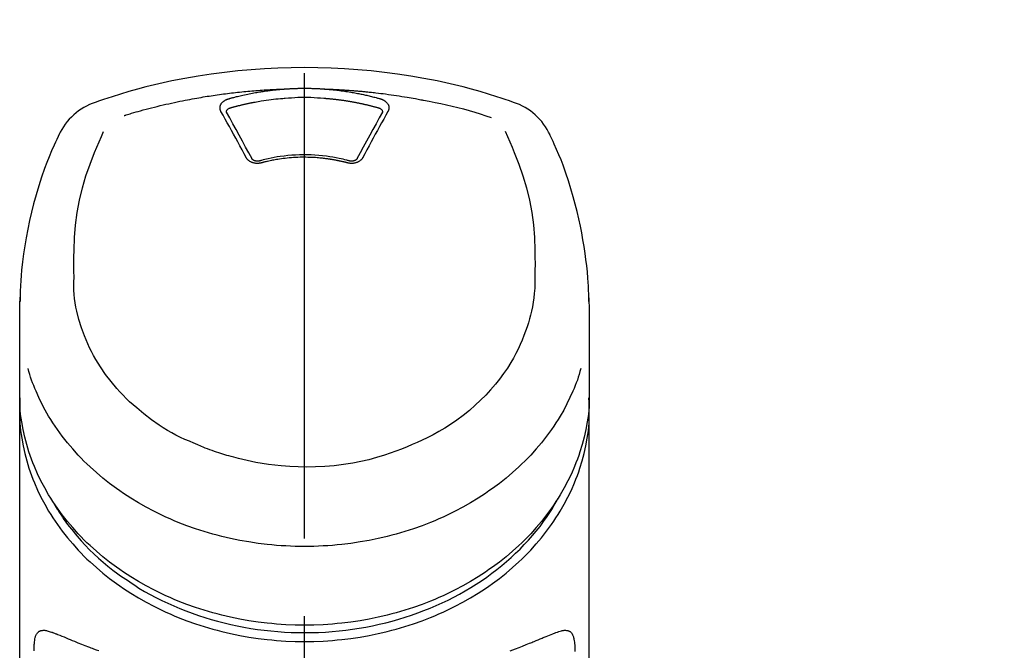
# Model space of a CAD drawing. Extents: x 27948 to 54421, y -11033 to -2163.
# Drawn here: x 30565 to 30645, y -7925 to -7874 of the extents above; entities that cross this region are included whole.
import ezdxf

# ---------------------------------------------------------------- set-up
doc = ezdxf.new("R2010")
doc.units = 0
doc.header["$LTSCALE"] = 50
doc.header["$MEASUREMENT"] = 0
doc.linetypes.add('CENTER2', pattern=[1.125, 0.75, -0.125, 0.125, -0.125])
doc.layers.get('0').update_dxf_attribs({"linetype": 'CONTINUOUS'})
doc.layers.add('150-機器', color=8, linetype='CONTINUOUS')
doc.layers.add('161-番号', color=110, linetype='CONTINUOUS')
doc.styles.add('KH001', font='txt')
doc.dimstyles.new('KH1xx030', dxfattribs={"dimscale": 30, "dimtxt": 2, "dimasz": 0.6, "dimexe": 0.3, "dimexo": 1.2, "dimgap": 0.5, "dimtad": 3, "dimdec": 1, "dimdsep": 46, "dimlunit": 6, "dimtxsty": 'KH001', "dimblk": 'DOT', "dimcen": 1, "dimdle": 1, "dimclrd": 256, "dimclre": 256, "dimclrt": 256, "dimadec": 0, "dimazin": 0, "dimtfac": 1, "dimtdec": 1, "dimtix": 1, "dimtmove": 2, "dimatfit": 3, "dimldrblk": 'CLOSEDBLANK', "dimfxl": 1, "dimtolj": 1, "dimtzin": 0, "dimlwd": -1, "dimlwe": -1, "dimarcsym": 0})

# ---------------------------------------------------------------- blocks, each defined once
blk = doc.blocks.new('_Dot')
at = {"color": 0, "linetype": 'ByBlock', "lineweight": -2}
blk.add_line((-0.5, 0), (-1, 0), dxfattribs=at)
at = {"color": 0, "linetype": 'ByBlock', "const_width": 0.5}
blk.add_lwpolyline([(-0.25, 0, 1), (0.25, 0, 1)], format="xyb", close=True, dxfattribs=at)
blk = doc.blocks.new('F402_S')
at = {"layer": '150-機器', "color": 161, "linetype": 'CENTER2'}
blk.add_line((0, -72.081), (0, 259.906), dxfattribs=at)
at = {"layer": '150-機器', "color": 13, "linetype": 'Continuous'}
for points in [[(16.86, 244.316), (16.523, 244.431), (16.186, 244.545), (15.849, 244.658), (15.511, 244.769), (14.833, 244.983), (14.152, 245.187), (13.468, 245.38), (12.781, 245.562), (11.738, 245.815), (10.689, 246.041), (9.634, 246.242), (8.575, 246.423), (7.511, 246.584), (6.445, 246.724), (5.376, 246.843), (4.305, 246.941), (3.23, 247.017), (2.154, 247.071), (1.077, 247.103), (0, 247.114), (-1.077, 247.103), (-2.154, 247.071), (-3.23, 247.017), (-4.305, 246.941), (-5.376, 246.843), (-6.445, 246.724), (-7.511, 246.584), (-8.575, 246.423), (-9.634, 246.242), (-10.689, 246.04), (-11.738, 245.815), (-12.781, 245.562), (-13.468, 245.38), (-14.152, 245.187), (-14.833, 244.983), (-15.511, 244.769), (-15.849, 244.658), (-16.186, 244.545), (-16.523, 244.431), (-16.86, 244.316)], [(-14.531, 243.255), (-14.489, 243.268), (-14.447, 243.281), (-14.405, 243.294), (-14.363, 243.306), (-14.257, 243.338), (-14.151, 243.37), (-14.045, 243.402), (-13.939, 243.434), (-13.757, 243.487), (-13.575, 243.539), (-13.393, 243.59), (-13.211, 243.641), (-12.99, 243.701), (-12.769, 243.761), (-12.547, 243.819), (-12.325, 243.876), (-12.092, 243.935), (-11.859, 243.993), (-11.625, 244.05), (-11.391, 244.105), (-11.162, 244.158), (-10.933, 244.21), (-10.704, 244.261), (-10.475, 244.31), (-10.262, 244.356), (-10.049, 244.4), (-9.836, 244.443), (-9.623, 244.485), (-9.432, 244.522), (-9.241, 244.558), (-9.05, 244.594), (-8.859, 244.628), (-8.685, 244.659), (-8.511, 244.69), (-8.337, 244.719), (-8.163, 244.748), (-8, 244.775), (-7.838, 244.801), (-7.675, 244.827), (-7.512, 244.852), (-7.349, 244.876), (-7.186, 244.9), (-7.023, 244.924), (-6.86, 244.946), (-6.696, 244.969), (-6.533, 244.991), (-6.369, 245.012), (-6.206, 245.033), (-6.042, 245.053), (-5.878, 245.072), (-5.715, 245.092), (-5.551, 245.11), (-5.387, 245.128), (-5.223, 245.146), (-5.059, 245.163), (-4.895, 245.179), (-4.73, 245.195), (-4.566, 245.21), (-4.402, 245.225), (-4.237, 245.239), (-4.073, 245.253), (-3.909, 245.266), (-3.744, 245.279), (-3.579, 245.291), (-3.415, 245.302), (-3.25, 245.313), (-3.085, 245.323), (-2.921, 245.333), (-2.756, 245.343), (-2.591, 245.352), (-2.426, 245.361), (-2.262, 245.368), (-2.152, 245.372), (-2.042, 245.376), (-1.932, 245.38), (-1.822, 245.384), (-1.767, 245.386), (-1.712, 245.388), (-1.657, 245.39), (-1.602, 245.392)], [(-6.135, 244.596), (-6.12, 244.6), (-6.106, 244.604), (-6.092, 244.608), (-6.078, 244.612), (-6.044, 244.622), (-6.01, 244.632), (-5.976, 244.641), (-5.941, 244.651), (-5.881, 244.668), (-5.821, 244.684), (-5.761, 244.7), (-5.701, 244.716), (-5.623, 244.736), (-5.545, 244.757), (-5.467, 244.776), (-5.389, 244.796), (-5.28, 244.823), (-5.172, 244.849), (-5.063, 244.875), (-4.955, 244.9), (-4.829, 244.928), (-4.703, 244.956), (-4.577, 244.982), (-4.45, 245.008), (-4.325, 245.033), (-4.199, 245.057), (-4.073, 245.08), (-3.947, 245.103), (-3.84, 245.121), (-3.733, 245.139), (-3.626, 245.157), (-3.519, 245.174), (-3.424, 245.189), (-3.329, 245.203), (-3.233, 245.217), (-3.138, 245.231), (-3.043, 245.244), (-2.947, 245.257), (-2.851, 245.269), (-2.756, 245.281), (-2.66, 245.293), (-2.564, 245.304), (-2.468, 245.314), (-2.372, 245.325), (-2.276, 245.335), (-2.18, 245.345), (-2.084, 245.354), (-1.987, 245.362), (-1.923, 245.367), (-1.859, 245.372), (-1.795, 245.377), (-1.73, 245.382), (-1.698, 245.384), (-1.666, 245.387), (-1.634, 245.389), (-1.602, 245.392)], [(-1.602, 245.392), (-1.585, 245.393), (-1.569, 245.394), (-1.552, 245.395), (-1.535, 245.396), (-1.502, 245.399), (-1.469, 245.401), (-1.436, 245.404), (-1.403, 245.406), (-1.353, 245.409), (-1.303, 245.412), (-1.253, 245.415), (-1.203, 245.418), (-1.153, 245.421), (-1.103, 245.423), (-1.053, 245.426), (-1.003, 245.428), (-0.953, 245.431), (-0.903, 245.433), (-0.853, 245.435), (-0.803, 245.437), (-0.753, 245.438), (-0.703, 245.44), (-0.653, 245.442), (-0.603, 245.443), (-0.552, 245.444), (-0.502, 245.446), (-0.452, 245.447), (-0.402, 245.448), (-0.352, 245.449), (-0.301, 245.449), (-0.251, 245.45), (-0.201, 245.451), (-0.134, 245.451), (-0.067, 245.452), (0, 245.452), (0.067, 245.452), (0.151, 245.452), (0.235, 245.451), (0.318, 245.45), (0.402, 245.449), (0.502, 245.447), (0.603, 245.444), (0.703, 245.441), (0.803, 245.437), (0.903, 245.434), (1.003, 245.43), (1.103, 245.425), (1.203, 245.419), (1.27, 245.415), (1.336, 245.41), (1.403, 245.406), (1.469, 245.401), (1.502, 245.399), (1.536, 245.396), (1.569, 245.394), (1.602, 245.392)], [(1.602, 245.392), (1.617, 245.391), (1.632, 245.389), (1.647, 245.388), (1.662, 245.387), (1.698, 245.385), (1.734, 245.382), (1.77, 245.379), (1.806, 245.377), (1.869, 245.372), (1.932, 245.366), (1.995, 245.361), (2.058, 245.355), (2.139, 245.348), (2.22, 245.34), (2.302, 245.332), (2.383, 245.324), (2.495, 245.312), (2.607, 245.299), (2.719, 245.286), (2.83, 245.273), (2.959, 245.256), (3.088, 245.239), (3.216, 245.221), (3.344, 245.202), (3.471, 245.183), (3.598, 245.162), (3.725, 245.141), (3.851, 245.119), (3.958, 245.101), (4.064, 245.081), (4.17, 245.061), (4.277, 245.041), (4.371, 245.023), (4.465, 245.004), (4.559, 244.985), (4.653, 244.965), (4.746, 244.945), (4.84, 244.925), (4.933, 244.904), (5.027, 244.883), (5.12, 244.861), (5.213, 244.839), (5.306, 244.816), (5.398, 244.794), (5.491, 244.771), (5.584, 244.747), (5.676, 244.724), (5.768, 244.699), (5.829, 244.682), (5.89, 244.665), (5.951, 244.648), (6.012, 244.631), (6.043, 244.622), (6.074, 244.613), (6.104, 244.605), (6.135, 244.596)], [(1.602, 245.392), (1.63, 245.391), (1.658, 245.39), (1.686, 245.389), (1.714, 245.388), (1.77, 245.386), (1.826, 245.384), (1.882, 245.382), (1.938, 245.38), (2.022, 245.377), (2.106, 245.374), (2.19, 245.37), (2.274, 245.366), (2.357, 245.362), (2.441, 245.358), (2.525, 245.354), (2.609, 245.35), (2.693, 245.345), (2.777, 245.341), (2.861, 245.336), (2.945, 245.331), (3.029, 245.326), (3.112, 245.321), (3.196, 245.316), (3.28, 245.31), (3.364, 245.305), (3.448, 245.299), (3.531, 245.293), (3.615, 245.287), (3.699, 245.281), (3.783, 245.275), (3.866, 245.268), (3.95, 245.262), (4.034, 245.255), (4.118, 245.248), (4.201, 245.241), (4.285, 245.234), (4.369, 245.227), (4.452, 245.219), (4.536, 245.212), (4.62, 245.204), (4.703, 245.196), (4.787, 245.188), (4.87, 245.18), (4.954, 245.172), (5.037, 245.163), (5.121, 245.155), (5.204, 245.146), (5.288, 245.137), (5.407, 245.125), (5.526, 245.112), (5.646, 245.099), (5.765, 245.085), (5.959, 245.063), (6.154, 245.04), (6.348, 245.016), (6.543, 244.991), (6.764, 244.962), (6.986, 244.931), (7.208, 244.899), (7.429, 244.866), (7.642, 244.833), (7.855, 244.799), (8.067, 244.764), (8.28, 244.729), (8.445, 244.701), (8.61, 244.673), (8.775, 244.644), (8.94, 244.614), (9.05, 244.593), (9.159, 244.572), (9.269, 244.551), (9.379, 244.53), (9.433, 244.519), (9.488, 244.509), (9.543, 244.498), (9.598, 244.488)], [(-6.729, 243.581), (-6.732, 243.586), (-6.735, 243.592), (-6.738, 243.598), (-6.741, 243.604), (-6.747, 243.615), (-6.753, 243.627), (-6.759, 243.638), (-6.764, 243.65), (-6.772, 243.668), (-6.778, 243.686), (-6.783, 243.705), (-6.787, 243.723), (-6.792, 243.742), (-6.795, 243.761), (-6.799, 243.78), (-6.801, 243.799), (-6.804, 243.824), (-6.806, 243.85), (-6.807, 243.875), (-6.806, 243.901), (-6.805, 243.934), (-6.801, 243.966), (-6.796, 243.998), (-6.788, 244.03), (-6.777, 244.069), (-6.762, 244.107), (-6.745, 244.144), (-6.726, 244.179), (-6.703, 244.216), (-6.678, 244.251), (-6.651, 244.284), (-6.621, 244.316), (-6.594, 244.343), (-6.566, 244.368), (-6.537, 244.392), (-6.506, 244.415), (-6.481, 244.433), (-6.455, 244.451), (-6.428, 244.467), (-6.401, 244.483), (-6.38, 244.495), (-6.359, 244.507), (-6.338, 244.518), (-6.317, 244.528), (-6.295, 244.539), (-6.273, 244.549), (-6.251, 244.558), (-6.228, 244.567), (-6.213, 244.572), (-6.197, 244.577), (-6.181, 244.582), (-6.166, 244.587), (-6.158, 244.589), (-6.15, 244.591), (-6.142, 244.594), (-6.135, 244.596)], [(-5.95, 243.879), (-5.934, 243.883), (-5.917, 243.888), (-5.901, 243.893), (-5.885, 243.897), (-5.852, 243.906), (-5.82, 243.916), (-5.788, 243.925), (-5.755, 243.934), (-5.706, 243.947), (-5.658, 243.961), (-5.609, 243.974), (-5.56, 243.987), (-5.511, 244), (-5.462, 244.012), (-5.413, 244.025), (-5.364, 244.038), (-5.315, 244.05), (-5.266, 244.062), (-5.216, 244.075), (-5.167, 244.087), (-5.118, 244.099), (-5.069, 244.11), (-5.02, 244.122), (-4.97, 244.134), (-4.921, 244.145), (-4.872, 244.157), (-4.823, 244.168), (-4.773, 244.179), (-4.724, 244.19), (-4.674, 244.201), (-4.625, 244.212), (-4.575, 244.223), (-4.526, 244.233), (-4.476, 244.243), (-4.427, 244.254), (-4.377, 244.264), (-4.328, 244.274), (-4.278, 244.284), (-4.229, 244.294), (-4.179, 244.304), (-4.129, 244.313), (-4.08, 244.323), (-4.03, 244.332), (-3.98, 244.341), (-3.855, 244.365), (-3.73, 244.387), (-3.605, 244.41), (-3.48, 244.432), (-3.279, 244.465), (-3.077, 244.497), (-2.876, 244.526), (-2.673, 244.552), (-2.487, 244.573), (-2.3, 244.592), (-2.114, 244.609), (-1.927, 244.624), (-1.834, 244.631), (-1.741, 244.637), (-1.648, 244.644), (-1.555, 244.65), (-1.554, 244.65), (-1.553, 244.65), (-1.552, 244.65), (-1.551, 244.65)], [(-1.553, 244.65), (-1.296, 244.672), (-1.038, 244.692), (-0.78, 244.71), (-0.521, 244.723), (-0.261, 244.731), (0, 244.734), (0.261, 244.731), (0.522, 244.723), (0.78, 244.71), (1.038, 244.692), (1.296, 244.672), (1.554, 244.65)], [(1.554, 244.65), (1.571, 244.649), (1.589, 244.648), (1.607, 244.646), (1.625, 244.645), (1.66, 244.642), (1.696, 244.64), (1.732, 244.637), (1.767, 244.635), (1.821, 244.63), (1.874, 244.626), (1.928, 244.621), (1.981, 244.616), (2.034, 244.611), (2.087, 244.606), (2.141, 244.601), (2.194, 244.596), (2.247, 244.59), (2.301, 244.585), (2.354, 244.579), (2.407, 244.573), (2.46, 244.567), (2.513, 244.561), (2.566, 244.555), (2.62, 244.549), (2.673, 244.542), (2.726, 244.536), (2.779, 244.529), (2.832, 244.522), (2.885, 244.515), (2.938, 244.508), (2.991, 244.501), (3.044, 244.494), (3.096, 244.486), (3.149, 244.479), (3.202, 244.471), (3.255, 244.463), (3.308, 244.455), (3.36, 244.447), (3.413, 244.439), (3.466, 244.43), (3.518, 244.422), (3.571, 244.413), (3.624, 244.404), (3.676, 244.396), (3.729, 244.386), (3.781, 244.377), (3.834, 244.368), (3.886, 244.359), (3.938, 244.349), (3.991, 244.339), (4.043, 244.33), (4.095, 244.32), (4.148, 244.31), (4.2, 244.3), (4.252, 244.289), (4.304, 244.279), (4.356, 244.268), (4.408, 244.258), (4.46, 244.247), (4.512, 244.236), (4.564, 244.225), (4.616, 244.214), (4.668, 244.202), (4.72, 244.191), (4.772, 244.179), (4.823, 244.168), (4.875, 244.156), (4.927, 244.144), (4.978, 244.132), (5.03, 244.12), (5.081, 244.108), (5.133, 244.095), (5.184, 244.083), (5.236, 244.07), (5.287, 244.057), (5.338, 244.044), (5.39, 244.031), (5.441, 244.018), (5.492, 244.005), (5.543, 243.991), (5.594, 243.978), (5.645, 243.964), (5.696, 243.95), (5.747, 243.936), (5.781, 243.927), (5.815, 243.917), (5.848, 243.908), (5.882, 243.898), (5.899, 243.893), (5.916, 243.888), (5.933, 243.884), (5.95, 243.879)], [(6.135, 244.596), (6.14, 244.595), (6.145, 244.593), (6.15, 244.592), (6.155, 244.59), (6.166, 244.587), (6.176, 244.584), (6.186, 244.581), (6.197, 244.577), (6.212, 244.572), (6.227, 244.566), (6.242, 244.56), (6.257, 244.554), (6.275, 244.547), (6.292, 244.539), (6.309, 244.532), (6.326, 244.524), (6.345, 244.514), (6.364, 244.504), (6.383, 244.494), (6.401, 244.483), (6.428, 244.467), (6.455, 244.451), (6.481, 244.433), (6.506, 244.415), (6.537, 244.392), (6.566, 244.368), (6.594, 244.343), (6.621, 244.316), (6.651, 244.284), (6.678, 244.251), (6.703, 244.216), (6.726, 244.18), (6.745, 244.144), (6.762, 244.107), (6.777, 244.069), (6.788, 244.03), (6.796, 243.998), (6.801, 243.966), (6.805, 243.934), (6.807, 243.901), (6.807, 243.875), (6.806, 243.85), (6.804, 243.824), (6.801, 243.799), (6.799, 243.78), (6.795, 243.761), (6.792, 243.742), (6.787, 243.723), (6.783, 243.705), (6.778, 243.686), (6.772, 243.668), (6.765, 243.65), (6.759, 243.638), (6.753, 243.627), (6.747, 243.615), (6.741, 243.604), (6.738, 243.598), (6.735, 243.592), (6.732, 243.586), (6.729, 243.581)], [(9.598, 244.488), (10.061, 244.402), (10.524, 244.314), (10.987, 244.223), (11.448, 244.125), (11.907, 244.02), (12.365, 243.907), (12.82, 243.787), (13.273, 243.658), (13.721, 243.523), (14.168, 243.382), (14.613, 243.238), (15.058, 243.091)], [(-6.284, 243.538), (-6.284, 243.539), (-6.284, 243.54), (-6.284, 243.541), (-6.284, 243.542), (-6.284, 243.553), (-6.284, 243.564), (-6.284, 243.575), (-6.284, 243.587), (-6.281, 243.611), (-6.275, 243.635), (-6.267, 243.658), (-6.256, 243.681), (-6.233, 243.717), (-6.204, 243.75), (-6.172, 243.779), (-6.136, 243.804), (-6.107, 243.821), (-6.077, 243.836), (-6.046, 243.849), (-6.014, 243.86), (-5.998, 243.865), (-5.982, 243.87), (-5.966, 243.875), (-5.95, 243.879)], [(5.95, 243.879), (5.966, 243.875), (5.982, 243.87), (5.998, 243.865), (6.014, 243.86), (6.046, 243.849), (6.077, 243.836), (6.107, 243.821), (6.136, 243.804), (6.172, 243.779), (6.204, 243.75), (6.233, 243.717), (6.256, 243.681), (6.266, 243.658), (6.275, 243.635), (6.281, 243.611), (6.284, 243.587), (6.284, 243.575), (6.284, 243.564), (6.284, 243.553), (6.284, 243.542), (6.284, 243.541), (6.284, 243.54), (6.284, 243.539), (6.284, 243.538)], [(-4.695, 239.863), (-4.864, 240.178), (-5.034, 240.493), (-5.204, 240.808), (-5.374, 241.123), (-5.543, 241.433), (-5.712, 241.743), (-5.882, 242.053), (-6.053, 242.362), (-6.221, 242.667), (-6.39, 242.972), (-6.56, 243.276), (-6.729, 243.581)], [(-6.278, 243.505), (-6.28, 243.514), (-6.281, 243.523), (-6.283, 243.531), (-6.284, 243.54)], [(-4.228, 239.761), (-4.484, 240.239), (-4.741, 240.717), (-4.998, 241.194), (-5.257, 241.67), (-5.512, 242.133), (-5.768, 242.594), (-6.025, 243.056), (-6.283, 243.516)], [(6.283, 243.516), (6.025, 243.056), (5.768, 242.594), (5.512, 242.133), (5.257, 241.67), (4.998, 241.194), (4.741, 240.717), (4.484, 240.239), (4.228, 239.761)], [(6.729, 243.581), (6.56, 243.276), (6.39, 242.972), (6.221, 242.667), (6.053, 242.362), (5.882, 242.053), (5.712, 241.743), (5.543, 241.433), (5.374, 241.123), (5.204, 240.808), (5.034, 240.493), (4.864, 240.178), (4.695, 239.863)], [(6.284, 243.54), (6.283, 243.531), (6.281, 243.522), (6.28, 243.514), (6.278, 243.505)], [(-19.735, 241.808), (-19.847, 241.572), (-19.958, 241.336), (-20.068, 241.099), (-20.177, 240.861), (-20.381, 240.398), (-20.578, 239.931), (-20.766, 239.461), (-20.946, 238.987), (-21.194, 238.287), (-21.422, 237.58), (-21.634, 236.867), (-21.83, 236.15), (-22.001, 235.47), (-22.158, 234.788), (-22.303, 234.103), (-22.434, 233.415), (-22.546, 232.766), (-22.646, 232.115), (-22.731, 231.462), (-22.8, 230.808), (-22.836, 230.38), (-22.865, 229.952), (-22.888, 229.523), (-22.905, 229.095), (-22.912, 228.887), (-22.918, 228.68), (-22.923, 228.472), (-22.927, 228.265)], [(-18.571, 230.205), (-18.578, 230.754), (-18.582, 231.304), (-18.581, 231.854), (-18.573, 232.404), (-18.532, 233.42), (-18.45, 234.434), (-18.322, 235.442), (-18.139, 236.441), (-17.899, 237.419), (-17.609, 238.383), (-17.276, 239.336), (-16.91, 240.276), (-16.734, 240.703), (-16.554, 241.129), (-16.371, 241.553), (-16.187, 241.977)], [(16.179, 241.997), (16.364, 241.571), (16.547, 241.146), (16.729, 240.718), (16.906, 240.289), (17.273, 239.348), (17.606, 238.394), (17.898, 237.428), (18.138, 236.448), (18.321, 235.448), (18.45, 234.438), (18.532, 233.422), (18.573, 232.404), (18.581, 231.854), (18.582, 231.304), (18.578, 230.754), (18.571, 230.205)], [(22.928, 228.266), (22.924, 228.417), (22.92, 228.568), (22.916, 228.719), (22.912, 228.87), (22.9, 229.19), (22.885, 229.511), (22.867, 229.831), (22.845, 230.152), (22.803, 230.652), (22.751, 231.152), (22.69, 231.651), (22.622, 232.149), (22.54, 232.699), (22.449, 233.248), (22.35, 233.796), (22.242, 234.342), (22.112, 234.939), (21.973, 235.533), (21.822, 236.125), (21.663, 236.715), (21.478, 237.354), (21.281, 237.989), (21.07, 238.619), (20.843, 239.244), (20.678, 239.673), (20.505, 240.098), (20.326, 240.521), (20.139, 240.941), (20.04, 241.158), (19.939, 241.375), (19.837, 241.592), (19.735, 241.808)], [(-3.464, 239.44), (-3.471, 239.438), (-3.479, 239.437), (-3.486, 239.435), (-3.493, 239.433), (-3.508, 239.43), (-3.523, 239.426), (-3.537, 239.422), (-3.552, 239.419), (-3.582, 239.413), (-3.613, 239.409), (-3.643, 239.405), (-3.674, 239.402), (-3.713, 239.399), (-3.752, 239.396), (-3.791, 239.395), (-3.83, 239.396), (-3.877, 239.398), (-3.923, 239.402), (-3.97, 239.407), (-4.016, 239.415), (-4.061, 239.423), (-4.106, 239.434), (-4.15, 239.446), (-4.194, 239.46), (-4.236, 239.475), (-4.277, 239.492), (-4.317, 239.511), (-4.356, 239.532), (-4.393, 239.553), (-4.429, 239.575), (-4.464, 239.599), (-4.497, 239.625), (-4.523, 239.647), (-4.547, 239.67), (-4.571, 239.694), (-4.594, 239.718), (-4.611, 239.738), (-4.628, 239.757), (-4.643, 239.778), (-4.658, 239.799), (-4.664, 239.81), (-4.67, 239.82), (-4.676, 239.831), (-4.683, 239.842), (-4.686, 239.847), (-4.689, 239.853), (-4.692, 239.858), (-4.695, 239.863)], [(-3.579, 239.608), (-3.589, 239.605), (-3.598, 239.603), (-3.608, 239.6), (-3.617, 239.598), (-3.636, 239.594), (-3.654, 239.59), (-3.673, 239.587), (-3.692, 239.584), (-3.721, 239.581), (-3.749, 239.579), (-3.778, 239.579), (-3.807, 239.58), (-3.834, 239.581), (-3.861, 239.583), (-3.889, 239.587), (-3.916, 239.591), (-3.949, 239.597), (-3.982, 239.604), (-4.014, 239.614), (-4.046, 239.624), (-4.081, 239.639), (-4.114, 239.655), (-4.145, 239.675), (-4.175, 239.697), (-4.191, 239.711), (-4.205, 239.727), (-4.219, 239.743), (-4.23, 239.761), (-4.235, 239.769), (-4.24, 239.778), (-4.244, 239.786), (-4.248, 239.795)], [(3.621, 239.597), (3.569, 239.611), (3.516, 239.625), (3.464, 239.639), (3.411, 239.653), (3.26, 239.692), (3.108, 239.73), (2.955, 239.766), (2.802, 239.8), (2.547, 239.852), (2.29, 239.899), (2.032, 239.94), (1.773, 239.976), (1.465, 240.011), (1.155, 240.04), (0.845, 240.062), (0.535, 240.076), (0.224, 240.084), (-0.088, 240.086), (-0.399, 240.08), (-0.71, 240.069), (-1.02, 240.05), (-1.33, 240.025), (-1.639, 239.993), (-1.947, 239.953), (-2.191, 239.916), (-2.433, 239.874), (-2.675, 239.827), (-2.916, 239.775), (-3.054, 239.742), (-3.192, 239.709), (-3.33, 239.674), (-3.467, 239.638), (-3.506, 239.628), (-3.544, 239.617), (-3.583, 239.607), (-3.621, 239.597)], [(3.464, 239.44), (3.45, 239.444), (3.436, 239.447), (3.422, 239.451), (3.408, 239.455), (3.38, 239.462), (3.352, 239.469), (3.324, 239.476), (3.296, 239.484), (3.254, 239.494), (3.212, 239.504), (3.17, 239.514), (3.128, 239.524), (3.085, 239.534), (3.043, 239.544), (3.001, 239.554), (2.958, 239.563), (2.916, 239.573), (2.874, 239.582), (2.831, 239.591), (2.788, 239.6), (2.746, 239.609), (2.703, 239.617), (2.661, 239.626), (2.618, 239.634), (2.575, 239.642), (2.532, 239.651), (2.489, 239.659), (2.446, 239.666), (2.404, 239.674), (2.361, 239.682), (2.318, 239.689), (2.275, 239.696), (2.231, 239.704), (2.188, 239.711), (2.145, 239.717), (2.102, 239.724), (2.059, 239.731), (2.016, 239.737), (1.972, 239.744), (1.929, 239.75), (1.876, 239.757), (1.823, 239.765), (1.77, 239.772), (1.716, 239.779), (1.629, 239.79), (1.542, 239.8), (1.455, 239.81), (1.368, 239.82), (1.25, 239.832), (1.133, 239.842), (1.015, 239.852), (0.897, 239.86), (0.775, 239.867), (0.653, 239.873), (0.531, 239.878), (0.408, 239.882), (0.262, 239.886), (0.115, 239.888), (-0.032, 239.889), (-0.179, 239.889), (-0.355, 239.887), (-0.53, 239.883), (-0.706, 239.877), (-0.881, 239.867), (-1.053, 239.854), (-1.224, 239.839), (-1.395, 239.821), (-1.565, 239.801), (-1.71, 239.782), (-1.855, 239.763), (-2, 239.742), (-2.144, 239.72), (-2.249, 239.703), (-2.354, 239.685), (-2.459, 239.667), (-2.563, 239.647), (-2.666, 239.627), (-2.769, 239.606), (-2.872, 239.583), (-2.975, 239.561), (-3.045, 239.545), (-3.115, 239.528), (-3.186, 239.512), (-3.256, 239.494), (-3.293, 239.484), (-3.331, 239.475), (-3.369, 239.465), (-3.406, 239.455), (-3.421, 239.451), (-3.435, 239.448), (-3.45, 239.444), (-3.464, 239.44)], [(4.695, 239.863), (4.692, 239.858), (4.689, 239.853), (4.686, 239.847), (4.683, 239.842), (4.676, 239.831), (4.67, 239.82), (4.664, 239.81), (4.658, 239.799), (4.643, 239.778), (4.628, 239.757), (4.611, 239.738), (4.594, 239.718), (4.571, 239.694), (4.547, 239.67), (4.523, 239.647), (4.497, 239.625), (4.464, 239.599), (4.429, 239.575), (4.393, 239.553), (4.356, 239.532), (4.317, 239.511), (4.277, 239.492), (4.236, 239.475), (4.194, 239.46), (4.15, 239.446), (4.106, 239.434), (4.061, 239.423), (4.016, 239.415), (3.97, 239.407), (3.923, 239.402), (3.877, 239.398), (3.83, 239.396), (3.791, 239.395), (3.752, 239.397), (3.713, 239.399), (3.674, 239.402), (3.643, 239.405), (3.613, 239.409), (3.582, 239.413), (3.552, 239.419), (3.537, 239.422), (3.523, 239.426), (3.508, 239.43), (3.493, 239.433), (3.486, 239.435), (3.479, 239.437), (3.471, 239.438), (3.464, 239.44)], [(4.248, 239.795), (4.244, 239.786), (4.24, 239.778), (4.235, 239.769), (4.23, 239.761), (4.219, 239.743), (4.205, 239.727), (4.191, 239.711), (4.175, 239.697), (4.145, 239.675), (4.114, 239.655), (4.081, 239.638), (4.046, 239.624), (4.014, 239.613), (3.982, 239.604), (3.949, 239.597), (3.916, 239.591), (3.889, 239.587), (3.861, 239.583), (3.834, 239.581), (3.807, 239.579), (3.778, 239.579), (3.749, 239.579), (3.721, 239.581), (3.692, 239.584), (3.673, 239.587), (3.654, 239.59), (3.636, 239.594), (3.617, 239.598), (3.608, 239.6), (3.598, 239.603), (3.589, 239.605), (3.579, 239.608)], [(-8.904, 216.854), (-9.272, 217.008), (-9.638, 217.165), (-10.001, 217.329), (-10.358, 217.505), (-10.703, 217.692), (-11.042, 217.891), (-11.376, 218.1), (-11.705, 218.316), (-12.33, 218.751), (-12.937, 219.21), (-13.524, 219.693), (-14.09, 220.202), (-14.359, 220.461), (-14.621, 220.726), (-14.877, 220.998), (-15.127, 221.276), (-15.591, 221.829), (-16.028, 222.403), (-16.437, 222.997), (-16.818, 223.611), (-16.994, 223.92), (-17.161, 224.232), (-17.321, 224.55), (-17.472, 224.871), (-17.74, 225.509), (-17.975, 226.158), (-18.177, 226.819), (-18.348, 227.49), (-18.422, 227.827), (-18.486, 228.165), (-18.537, 228.506), (-18.571, 228.847), (-18.588, 229.185), (-18.59, 229.524), (-18.583, 229.864), (-18.571, 230.205)], [(18.571, 230.205), (18.572, 230.098), (18.572, 229.991), (18.572, 229.884), (18.571, 229.777), (18.566, 229.562), (18.557, 229.348), (18.544, 229.134), (18.527, 228.92), (18.489, 228.563), (18.439, 228.207), (18.378, 227.853), (18.306, 227.502), (18.231, 227.184), (18.147, 226.869), (18.055, 226.556), (17.955, 226.245), (17.829, 225.882), (17.694, 225.523), (17.55, 225.168), (17.396, 224.816), (17.224, 224.445), (17.042, 224.08), (16.849, 223.72), (16.645, 223.366), (16.357, 222.908), (16.051, 222.462), (15.728, 222.028), (15.39, 221.605), (15.008, 221.16), (14.61, 220.73), (14.198, 220.315), (13.77, 219.914), (13.292, 219.498), (12.798, 219.101), (12.291, 218.723), (11.768, 218.364), (11.31, 218.073), (10.843, 217.797), (10.368, 217.535), (9.885, 217.288), (9.488, 217.097), (9.087, 216.915), (8.683, 216.74), (8.276, 216.571), (7.822, 216.389), (7.365, 216.214), (6.905, 216.047), (6.441, 215.891), (5.812, 215.698), (5.177, 215.526), (4.537, 215.375), (3.891, 215.248), (3.143, 215.13), (2.391, 215.042), (1.637, 214.982), (0.879, 214.947), (0.191, 214.936), (-0.497, 214.944), (-1.185, 214.973), (-1.871, 215.024), (-2.383, 215.076), (-2.893, 215.139), (-3.402, 215.216), (-3.908, 215.305), (-4.261, 215.376), (-4.613, 215.452), (-4.963, 215.534), (-5.312, 215.62), (-5.509, 215.671), (-5.705, 215.723), (-5.9, 215.777), (-6.096, 215.832), (-6.258, 215.879), (-6.419, 215.927), (-6.58, 215.975), (-6.741, 216.026), (-6.913, 216.081), (-7.085, 216.138), (-7.256, 216.197), (-7.427, 216.257), (-7.616, 216.324), (-7.804, 216.392), (-7.99, 216.464), (-8.176, 216.538), (-8.298, 216.59), (-8.419, 216.643), (-8.54, 216.696), (-8.661, 216.749), (-8.722, 216.775), (-8.782, 216.802), (-8.843, 216.828), (-8.904, 216.854)], [(-22.939, 227.366), (-22.939, 227.416), (-22.939, 227.465), (-22.938, 227.514), (-22.938, 227.563), (-22.938, 227.661), (-22.938, 227.76), (-22.937, 227.858), (-22.936, 227.956), (-22.934, 228.062), (-22.931, 228.167), (-22.928, 228.272), (-22.925, 228.378), (-22.923, 228.434), (-22.92, 228.49), (-22.918, 228.546), (-22.916, 228.603), (-22.916, 228.61), (-22.916, 228.617), (-22.915, 228.624), (-22.915, 228.632)], [(22.918, 228.574), (22.918, 228.557), (22.919, 228.541), (22.919, 228.525), (22.92, 228.508), (22.924, 228.408), (22.927, 228.307), (22.93, 228.207), (22.933, 228.106), (22.934, 228.006), (22.935, 227.905), (22.936, 227.804), (22.936, 227.703), (22.937, 227.619), (22.937, 227.535), (22.938, 227.451), (22.939, 227.366)], [(-22.939, 221.029), (-22.939, 221.557), (-22.939, 222.085), (-22.939, 222.613), (-22.939, 223.141), (-22.939, 223.669), (-22.939, 224.198), (-22.939, 224.726), (-22.939, 225.254), (-22.939, 225.782), (-22.939, 226.31), (-22.939, 226.838), (-22.939, 227.366)], [(22.939, 227.366), (22.939, 226.838), (22.939, 226.31), (22.939, 225.782), (22.939, 225.254), (22.939, 224.726), (22.939, 224.198), (22.939, 223.669), (22.939, 223.141), (22.939, 222.613), (22.939, 222.085), (22.939, 221.557), (22.939, 221.029)], [(22.27, 222.862), (22.206, 222.632), (22.139, 222.402), (22.069, 222.173), (21.994, 221.946), (21.911, 221.719), (21.823, 221.493), (21.73, 221.27), (21.634, 221.047), (21.402, 220.534), (21.157, 220.027), (20.897, 219.528), (20.618, 219.039), (20.449, 218.761), (20.274, 218.487), (20.093, 218.217), (19.907, 217.949), (19.516, 217.417), (19.108, 216.899), (18.682, 216.394), (18.239, 215.904), (18.006, 215.659), (17.769, 215.418), (17.528, 215.182), (17.282, 214.949), (16.772, 214.489), (16.248, 214.046), (15.71, 213.619), (15.159, 213.21), (14.872, 213.007), (14.582, 212.808), (14.289, 212.615), (13.993, 212.426), (13.384, 212.057), (12.764, 211.706), (12.135, 211.373), (11.496, 211.059), (11.167, 210.906), (10.835, 210.758), (10.501, 210.615), (10.166, 210.477), (9.482, 210.213), (8.791, 209.968), (8.094, 209.742), (7.391, 209.535), (7.032, 209.438), (6.672, 209.346), (6.311, 209.259), (5.948, 209.177), (5.216, 209.027), (4.482, 208.898), (3.744, 208.787), (3.003, 208.697), (2.628, 208.659), (2.253, 208.626), (1.877, 208.598), (1.501, 208.576), (0.751, 208.546), (0, 208.536), (-0.751, 208.546), (-1.501, 208.576), (-1.877, 208.598), (-2.253, 208.626), (-2.628, 208.659), (-3.003, 208.697), (-3.744, 208.787), (-4.482, 208.898), (-5.216, 209.027), (-5.948, 209.177), (-6.311, 209.259), (-6.672, 209.346), (-7.032, 209.438), (-7.391, 209.535), (-8.094, 209.742), (-8.791, 209.968), (-9.482, 210.213), (-10.166, 210.477), (-10.501, 210.615), (-10.835, 210.758), (-11.167, 210.906), (-11.496, 211.059), (-12.135, 211.373), (-12.764, 211.706), (-13.384, 212.057), (-13.993, 212.426), (-14.289, 212.615), (-14.582, 212.808), (-14.872, 213.007), (-15.159, 213.21), (-15.71, 213.619), (-16.248, 214.046), (-16.772, 214.489), (-17.282, 214.949), (-17.528, 215.182), (-17.769, 215.418), (-18.006, 215.659), (-18.239, 215.904), (-18.682, 216.394), (-19.108, 216.899), (-19.516, 217.417), (-19.907, 217.949), (-20.093, 218.217), (-20.274, 218.487), (-20.449, 218.761), (-20.618, 219.039), (-20.897, 219.528), (-21.157, 220.027), (-21.402, 220.534), (-21.634, 221.047), (-21.73, 221.27), (-21.823, 221.493), (-21.911, 221.719), (-21.994, 221.946), (-22.069, 222.173), (-22.139, 222.402), (-22.206, 222.632), (-22.27, 222.862)], [(22.939, 221.029), (22.947, 220.721), (22.952, 220.413), (22.95, 220.106), (22.939, 219.799), (22.916, 219.491), (22.883, 219.183), (22.84, 218.876), (22.791, 218.569), (22.678, 217.958), (22.543, 217.352), (22.386, 216.751), (22.205, 216.157), (22.105, 215.858), (21.998, 215.561), (21.886, 215.267), (21.768, 214.974), (21.512, 214.391), (21.235, 213.817), (20.937, 213.254), (20.618, 212.702), (20.448, 212.424), (20.273, 212.15), (20.093, 211.879), (19.907, 211.612), (19.517, 211.079), (19.108, 210.561), (18.682, 210.057), (18.239, 209.567), (18.006, 209.322), (17.769, 209.081), (17.528, 208.844), (17.282, 208.612), (16.772, 208.152), (16.248, 207.708), (15.71, 207.282), (15.159, 206.872), (14.872, 206.669), (14.582, 206.471), (14.289, 206.277), (13.993, 206.088), (13.384, 205.719), (12.764, 205.368), (12.135, 205.036), (11.496, 204.722), (11.167, 204.569), (10.835, 204.421), (10.501, 204.277), (10.166, 204.139), (9.482, 203.875), (8.791, 203.63), (8.094, 203.404), (7.391, 203.198), (7.032, 203.101), (6.672, 203.008), (6.311, 202.921), (5.948, 202.839), (5.216, 202.69), (4.482, 202.56), (3.744, 202.45), (3.003, 202.359), (2.628, 202.321), (2.253, 202.288), (1.877, 202.261), (1.501, 202.238), (0.751, 202.209), (0, 202.199), (-0.751, 202.209), (-1.501, 202.238), (-1.877, 202.261), (-2.253, 202.288), (-2.628, 202.321), (-3.003, 202.359), (-3.744, 202.45), (-4.482, 202.56), (-5.216, 202.69), (-5.948, 202.839), (-6.311, 202.921), (-6.672, 203.008), (-7.032, 203.101), (-7.391, 203.198), (-8.094, 203.404), (-8.791, 203.63), (-9.482, 203.875), (-10.166, 204.139), (-10.501, 204.277), (-10.835, 204.421), (-11.167, 204.569), (-11.496, 204.722), (-12.135, 205.036), (-12.764, 205.368), (-13.384, 205.719), (-13.993, 206.088), (-14.289, 206.277), (-14.582, 206.471), (-14.872, 206.669), (-15.159, 206.872), (-15.71, 207.282), (-16.248, 207.708), (-16.772, 208.152), (-17.282, 208.612), (-17.528, 208.844), (-17.769, 209.081), (-18.006, 209.322), (-18.239, 209.567), (-18.682, 210.057), (-19.108, 210.561), (-19.517, 211.079), (-19.907, 211.612), (-20.093, 211.879), (-20.273, 212.15), (-20.448, 212.424), (-20.618, 212.702), (-20.937, 213.254), (-21.235, 213.817), (-21.512, 214.391), (-21.768, 214.974), (-21.886, 215.267), (-21.998, 215.561), (-22.105, 215.858), (-22.205, 216.157), (-22.386, 216.751), (-22.543, 217.352), (-22.678, 217.958), (-22.791, 218.569), (-22.84, 218.876), (-22.883, 219.183), (-22.916, 219.491), (-22.939, 219.799), (-22.95, 220.106), (-22.952, 220.413), (-22.947, 220.721), (-22.939, 221.029)], [(-22.93, 220.505), (-22.931, 220.439), (-22.933, 220.373), (-22.935, 220.307), (-22.936, 220.241), (-22.937, 220.175), (-22.938, 220.109), (-22.939, 220.043), (-22.939, 219.977), (-22.939, 219.911), (-22.939, 219.845), (-22.939, 219.779), (-22.939, 219.713)], [(22.939, 219.713), (22.939, 219.779), (22.939, 219.845), (22.939, 219.911), (22.939, 219.977), (22.939, 220.043), (22.938, 220.109), (22.937, 220.175), (22.936, 220.241), (22.935, 220.307), (22.933, 220.373), (22.931, 220.439), (22.93, 220.505)], [(-22.939, 219.713), (-22.947, 219.405), (-22.952, 219.098), (-22.95, 218.79), (-22.939, 218.483), (-22.916, 218.175), (-22.883, 217.867), (-22.84, 217.56), (-22.791, 217.253), (-22.678, 216.642), (-22.543, 216.036), (-22.386, 215.435), (-22.205, 214.841), (-22.105, 214.542), (-21.998, 214.245), (-21.886, 213.951), (-21.768, 213.659), (-21.512, 213.075), (-21.235, 212.501), (-20.937, 211.938), (-20.618, 211.386), (-20.448, 211.109), (-20.273, 210.834), (-20.093, 210.564), (-19.907, 210.296), (-19.517, 209.764), (-19.108, 209.245), (-18.682, 208.741), (-18.239, 208.251), (-18.006, 208.006), (-17.769, 207.765), (-17.528, 207.528), (-17.282, 207.296), (-16.772, 206.836), (-16.248, 206.393), (-15.71, 205.966), (-15.159, 205.557), (-14.872, 205.354), (-14.582, 205.155), (-14.289, 204.962), (-13.993, 204.773), (-13.384, 204.404), (-12.764, 204.053), (-12.135, 203.72), (-11.496, 203.406), (-11.167, 203.253), (-10.835, 203.105), (-10.501, 202.962), (-10.166, 202.823), (-9.482, 202.559), (-8.791, 202.314), (-8.094, 202.089), (-7.391, 201.882), (-7.032, 201.785), (-6.672, 201.693), (-6.311, 201.605), (-5.948, 201.523), (-5.216, 201.374), (-4.482, 201.244), (-3.744, 201.134), (-3.003, 201.044), (-2.628, 201.005), (-2.253, 200.973), (-1.877, 200.945), (-1.501, 200.922), (-0.751, 200.893), (0, 200.883), (0.751, 200.893), (1.501, 200.922), (1.877, 200.945), (2.253, 200.973), (2.628, 201.005), (3.003, 201.044), (3.744, 201.134), (4.482, 201.244), (5.216, 201.374), (5.948, 201.523), (6.311, 201.605), (6.672, 201.693), (7.032, 201.785), (7.391, 201.882), (8.094, 202.089), (8.791, 202.314), (9.482, 202.559), (10.165, 202.823), (10.501, 202.962), (10.835, 203.105), (11.167, 203.253), (11.496, 203.406), (12.135, 203.72), (12.764, 204.053), (13.384, 204.403), (13.993, 204.773), (14.289, 204.962), (14.582, 205.155), (14.872, 205.353), (15.159, 205.556), (15.71, 205.966), (16.248, 206.393), (16.772, 206.836), (17.282, 207.296), (17.528, 207.528), (17.769, 207.765), (18.006, 208.006), (18.239, 208.251), (18.682, 208.741), (19.108, 209.245), (19.517, 209.764), (19.907, 210.296), (20.093, 210.564), (20.273, 210.834), (20.448, 211.109), (20.618, 211.386), (20.937, 211.938), (21.235, 212.501), (21.512, 213.075), (21.768, 213.658), (21.886, 213.951), (21.998, 214.245), (22.105, 214.542), (22.205, 214.841), (22.386, 215.435), (22.543, 216.036), (22.678, 216.642), (22.791, 217.253), (22.84, 217.56), (22.883, 217.867), (22.916, 218.175), (22.939, 218.483), (22.95, 218.79), (22.952, 219.098), (22.947, 219.405), (22.939, 219.713)], [(-22.939, 168.228), (-22.939, 172.518), (-22.939, 176.809), (-22.939, 181.099), (-22.939, 185.39), (-22.939, 189.68), (-22.939, 193.971), (-22.939, 198.261), (-22.939, 202.551), (-22.939, 206.842), (-22.939, 211.132), (-22.939, 215.423), (-22.939, 219.713)], [(22.939, 168.228), (22.939, 172.518), (22.939, 176.809), (22.939, 181.099), (22.939, 185.39), (22.939, 189.68), (22.939, 193.97), (22.939, 198.261), (22.939, 202.551), (22.939, 206.842), (22.939, 211.132), (22.939, 215.423), (22.939, 219.713)], [(-20.232, 212.048), (-20.178, 211.953), (-20.124, 211.859), (-20.068, 211.765), (-20.012, 211.672), (-19.952, 211.579), (-19.891, 211.487), (-19.83, 211.395), (-19.769, 211.303), (-19.64, 211.102), (-19.512, 210.9), (-19.382, 210.7), (-19.246, 210.505), (-19.097, 210.312), (-18.942, 210.124), (-18.784, 209.938), (-18.627, 209.751), (-18.473, 209.562), (-18.32, 209.373), (-18.167, 209.185), (-18.01, 208.999), (-17.677, 208.631), (-17.33, 208.278), (-16.97, 207.935), (-16.604, 207.6), (-16.226, 207.266), (-15.842, 206.941), (-15.448, 206.627), (-15.043, 206.328), (-14.832, 206.183), (-14.618, 206.04), (-14.403, 205.899), (-14.189, 205.757), (-13.976, 205.614), (-13.764, 205.47), (-13.551, 205.327), (-13.337, 205.188), (-12.89, 204.917), (-12.435, 204.663), (-11.971, 204.421), (-11.503, 204.19), (-11.022, 203.963), (-10.538, 203.746), (-10.049, 203.539), (-9.556, 203.343), (-9.053, 203.155), (-8.546, 202.978), (-8.036, 202.812), (-7.522, 202.657), (-6.998, 202.51), (-6.472, 202.375), (-5.943, 202.25), (-5.411, 202.137), (-4.874, 202.033), (-4.335, 201.941), (-3.794, 201.859), (-3.252, 201.789), (-2.705, 201.729), (-2.157, 201.68), (-1.608, 201.642), (-1.058, 201.615), (-0.508, 201.6), (0.042, 201.595), (0.592, 201.601), (1.142, 201.619), (1.692, 201.647), (2.24, 201.687), (2.788, 201.737), (3.335, 201.799), (3.877, 201.871), (4.417, 201.954), (4.956, 202.049), (5.493, 202.154), (6.024, 202.269), (6.552, 202.395), (7.078, 202.532), (7.601, 202.68), (8.114, 202.837), (8.624, 203.005), (9.13, 203.183), (9.633, 203.372), (10.125, 203.57), (10.613, 203.778), (11.097, 203.996), (11.575, 204.225), (12.041, 204.461), (12.501, 204.706), (12.955, 204.962), (13.404, 205.228), (13.839, 205.5), (14.268, 205.782), (14.69, 206.073), (15.106, 206.375), (15.506, 206.68), (15.898, 206.994), (16.283, 207.317), (16.66, 207.65), (17.023, 207.986), (17.376, 208.331), (17.721, 208.685), (18.057, 209.047), (18.377, 209.41), (18.688, 209.78), (18.988, 210.159), (19.278, 210.546), (19.505, 210.867), (19.723, 211.193), (19.934, 211.524), (20.134, 211.861), (20.21, 211.994), (20.284, 212.127), (20.357, 212.261), (20.43, 212.395)], [(-21.794, 200.133), (-21.794, 200.185), (-21.792, 200.281), (-21.789, 200.377), (-21.785, 200.473), (-21.78, 200.569), (-21.777, 200.613), (-21.773, 200.657), (-21.77, 200.701), (-21.766, 200.745), (-21.755, 200.861), (-21.742, 200.975), (-21.724, 201.09), (-21.701, 201.204), (-21.687, 201.26), (-21.671, 201.315), (-21.651, 201.368), (-21.628, 201.42), (-21.595, 201.478), (-21.557, 201.532), (-21.514, 201.583), (-21.467, 201.63), (-21.452, 201.644), (-21.436, 201.657), (-21.421, 201.67), (-21.404, 201.682), (-21.372, 201.703), (-21.337, 201.722), (-21.302, 201.738), (-21.265, 201.751), (-21.246, 201.756), (-21.227, 201.761), (-21.207, 201.765), (-21.188, 201.769), (-21.125, 201.779), (-21.062, 201.786), (-20.998, 201.788), (-20.935, 201.785), (-20.885, 201.779), (-20.836, 201.77), (-20.787, 201.759), (-20.738, 201.747), (-20.653, 201.724), (-20.568, 201.699), (-20.484, 201.673), (-20.4, 201.646), (-20.37, 201.636), (-20.339, 201.625), (-20.309, 201.615), (-20.279, 201.604), (-20.216, 201.582), (-20.153, 201.559), (-20.09, 201.535), (-20.027, 201.511), (-19.993, 201.498), (-19.96, 201.485), (-19.927, 201.472), (-19.894, 201.459), (-19.72, 201.39), (-19.546, 201.321), (-19.373, 201.251), (-19.2, 201.179), (-19.037, 201.109), (-18.874, 201.038), (-18.711, 200.966), (-18.547, 200.896), (-18.266, 200.781), (-17.983, 200.669), (-17.699, 200.561), (-17.414, 200.453), (-17.314, 200.415), (-17.213, 200.377), (-17.112, 200.339), (-17.011, 200.302), (-16.796, 200.223), (-16.581, 200.146)], [(16.579, 200.136), (16.793, 200.214), (17.006, 200.294), (17.293, 200.403), (17.58, 200.514), (17.866, 200.627), (18.151, 200.741), (18.241, 200.777), (18.33, 200.814), (18.419, 200.85), (18.509, 200.887), (18.673, 200.955), (18.838, 201.023), (19.002, 201.091), (19.166, 201.16), (19.242, 201.192), (19.317, 201.224), (19.393, 201.255), (19.469, 201.287), (19.606, 201.344), (19.744, 201.4), (19.883, 201.455), (20.021, 201.51), (20.084, 201.535), (20.146, 201.559), (20.209, 201.583), (20.272, 201.606), (20.383, 201.645), (20.495, 201.679), (20.607, 201.712), (20.721, 201.743), (20.77, 201.756), (20.82, 201.767), (20.87, 201.777), (20.92, 201.784), (20.985, 201.788), (21.049, 201.786), (21.114, 201.78), (21.178, 201.77), (21.198, 201.767), (21.218, 201.763), (21.237, 201.758), (21.257, 201.753), (21.294, 201.741), (21.33, 201.725), (21.364, 201.707), (21.398, 201.686), (21.414, 201.675), (21.43, 201.663), (21.445, 201.65), (21.46, 201.637), (21.491, 201.606), (21.519, 201.572), (21.545, 201.537), (21.569, 201.499), (21.581, 201.478), (21.593, 201.456), (21.604, 201.434), (21.615, 201.411), (21.638, 201.357), (21.658, 201.302), (21.676, 201.247), (21.691, 201.19), (21.7, 201.157), (21.707, 201.124), (21.715, 201.09), (21.722, 201.057), (21.743, 200.943), (21.761, 200.829), (21.776, 200.714), (21.787, 200.599), (21.793, 200.503), (21.797, 200.407), (21.799, 200.311), (21.8, 200.215), (21.798, 200.089)]]:
    blk.add_lwpolyline(points, dxfattribs=at)
for centre, start, end in [((-15.273, 239.589), 108.5341, 155.07893), ((15.273, 239.589), 24.90537, 71.45289)]:
    blk.add_arc(centre, 4.987, start, end, dxfattribs=at)

msp = doc.modelspace()

# ---------------------------------------------------------------- block references
at = {"layer": '150-機器'}
msp.add_blockref('F402_S', (30588.309, -8125.184), dxfattribs=at)

# ---------------------------------------------------------------- leaders
at = {"layer": '161-番号'}
msp.add_leader([(30592.187, -8030.963), (30761.929, -7738.849)], dimstyle='KH1xx030', override={"dimasz": 2, "dimgap": 0.5, "dimtad": 1}, dxfattribs=at)

doc.saveas('drawing.dxf')
